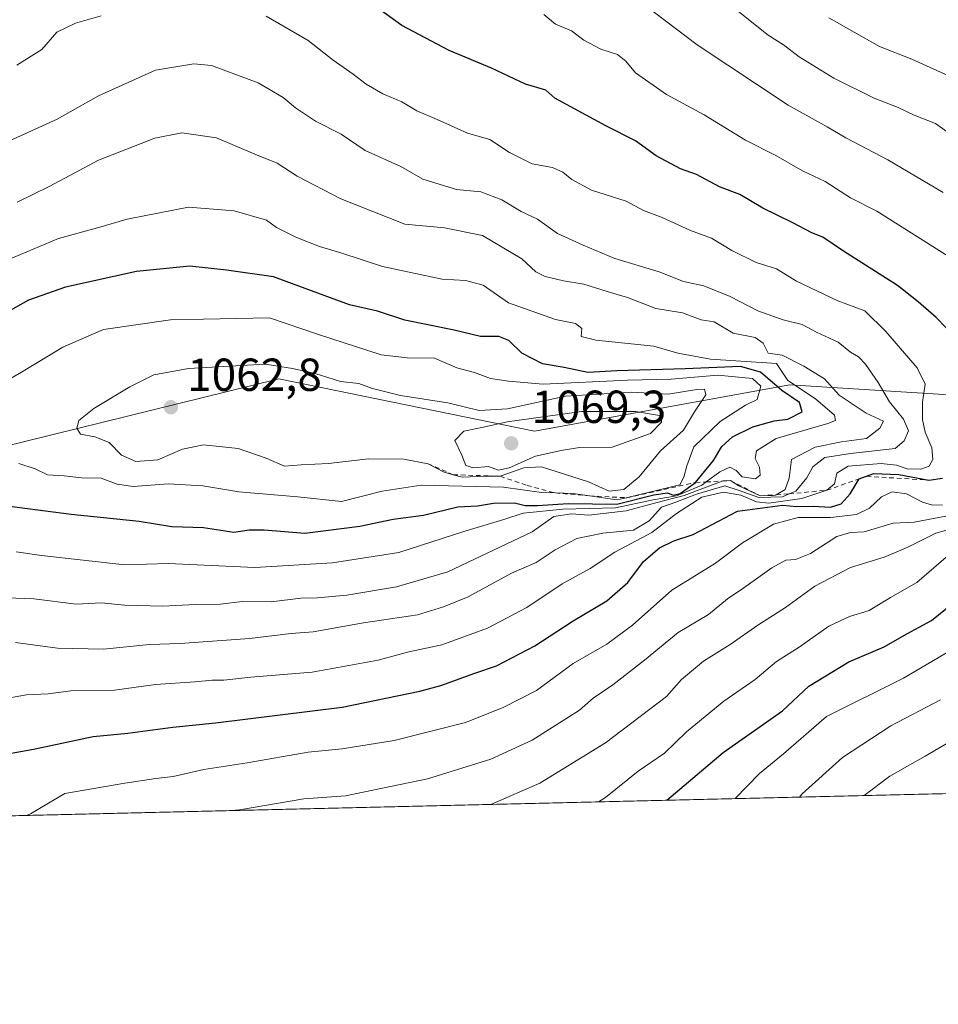
# Model space of a CAD drawing. Units: metres. Extents: x 661810 to 665272, y 4739586 to 4741980.
# Drawn here: x 663587 to 663785, y 4739586 to 4739799 of the extents above; entities that cross this region are included whole.
import ezdxf

# ---------------------------------------------------------------- set-up
doc = ezdxf.new("R2010")
doc.units = ezdxf.units.M
doc.header["$MEASUREMENT"] = 0
doc.linetypes.add('DGN Style 2', pattern=[1.6480167562047852, 0.988810053722871, -0.6592067024819142])
for name, color, linetype, lineweight in [('Arbolado forestal CxS', 92, 'Continuous', 0), ('Comarca CxS', 21, 'Continuous', 0), ('Comunidad Autónoma CxS', 142, 'Continuous', 0), ('Curva de nivel maestra', 30, 'Continuous', 30), ('Curva de nivel normal', 30, 'Continuous', 0), ('Escarpado lineal', 30, 'DGN Style 2', 0), ('Municipio CxS', 4, 'Continuous', 0), ('Provincia CxS', 1, 'Continuous', 0), ('Punto de cota en terreno', 7, 'Continuous', 0), ('Rótulo de punto de cota en terreno', 7, 'Continuous', 0)]:
    doc.layers.add(name, color=color, linetype=linetype, lineweight=lineweight)
doc.styles.add('Style-Arial', font='txt')

# ---------------------------------------------------------------- blocks, each defined once
blk = doc.blocks.new('5PATER')
at = {"layer": 'Punto de cota en terreno', "linetype": 'Continuous', "lineweight": 0}
h = blk.add_hatch(color=51, dxfattribs=at)
edge = h.paths.add_edge_path()
edge.add_ellipse((0, 0), major_axis=(-0.1095731443231308, -0.1110710700762829), ratio=0.9994222409660322, start_angle=0, end_angle=360)

msp = doc.modelspace()

# ---------------------------------------------------------------- linework, layer by layer
at = {"layer": 'Arbolado forestal CxS', "color": 92, "linetype": 'Continuous', "lineweight": 0, "extrusion": (0.2017445527346682, 0.004786471866991505, 0.9794264776536089), "elevation": 157564.4501110753, "flags": 128}
msp.add_lwpolyline([(4722553.575229344, -760075.575265594), (4722553.575229345, -759596.1289592723)], dxfattribs=at)
at = {"layer": 'Arbolado forestal CxS', "color": 92, "linetype": 'Continuous', "lineweight": 0}
for points in [[(663809.5506999996, 4739716.104699999, 1020.029800000004), (663753.3280999997, 4739719.696900001, 1043.195399999997), (663698.0734999999, 4739709.6099, 1064.447499999995), (663642.7028999999, 4739720.9419, 1060.789399999994), (663577.1715000002, 4739704.829500001, 1055.569399999993), (663527.9156999999, 4739703.359300001, 1048.4758), (663535.5137, 4739715.127900001, 1045.328299999994), (663545.6637000004, 4739747.836100001, 1035.294699999999), (663550.1759000003, 4739784.2053, 1021.732199999999), (663551.9627, 4739803.8169, 1015.649399999995)], [(664014.1986999996, 4739636.5472, 941.710699999996), (663992.7632999998, 4739651.867500001, 939.0619000000006), (663957.7997000003, 4739667.548900001, 957.2526999999973), (663933.6876999997, 4739684.437100001, 969.715400000001), (663871.2423, 4739699.8619, 1002.3698), (663809.5506999996, 4739716.104699999, 1020.029800000004), (663753.3280999997, 4739719.696900001, 1043.195399999997), (663698.0734999999, 4739709.6099, 1064.447499999995), (663642.7028999999, 4739720.9419, 1060.789399999994), (663577.1715000002, 4739704.829500001, 1055.569399999993), (663527.9156999999, 4739703.359300001, 1048.4758)], [(664014.1986999996, 4739636.5472, 941.710699999996), (663992.7632999998, 4739651.867500001, 939.0619000000006), (663957.7997000003, 4739667.548900001, 957.2526999999973), (663933.6876999997, 4739684.437100001, 969.715400000001), (663871.2423, 4739699.8619, 1002.3698), (663809.5506999996, 4739716.104699999, 1020.029800000004), (663753.3280999997, 4739719.696900001, 1043.195399999997), (663698.0734999999, 4739709.6099, 1064.447499999995), (663642.7028999999, 4739720.9419, 1060.789399999994), (663577.1715000002, 4739704.829500001, 1055.569399999993), (663527.9156999999, 4739703.359300001, 1048.4758)]]:
    msp.add_polyline3d(points, dxfattribs=at)
msp.add_polyline3d([(664014.1989000002, 4739636.5471, 941.7109000000056), (663534.0409000004, 4739625.154999999, 1035.288799999995), (663540.0565, 4739633.8167, 1034.850099999996), (663568.6222999999, 4739658.026500001, 1033.9231), (663579.4732999997, 4739672.501900001, 1040.089099999997), (663565.0055000001, 4739686.9771, 1047.128200000006), (663527.9156999999, 4739703.359300001, 1048.4758), (663577.1715000002, 4739704.829500001, 1055.569399999993), (663642.7028999999, 4739720.9419, 1060.789399999994), (663698.0734999999, 4739709.6099, 1064.447499999995), (663753.3280999997, 4739719.696900001, 1043.195399999997), (663809.5506999996, 4739716.104699999, 1020.029800000004), (663871.2423, 4739699.8619, 1002.3698), (663933.6876999997, 4739684.437100001, 969.715400000001), (663957.7997000003, 4739667.548900001, 957.2526999999973), (663992.7632999998, 4739651.867500001, 939.0619000000006)], close=True, dxfattribs=at)
at = {"layer": 'Comarca CxS', "color": 21, "linetype": 'Continuous', "lineweight": 0, "flags": 128}
msp.add_lwpolyline([(662273.910299999, 4739595.257900001), (661864.7400012282, 4739585.549982591), (661835.3820000011, 4740832.379000001), (661810.2700012268, 4741898.879982568), (662494.6170000006, 4741915.126099999), (662507.6790147102, 4741915.436112698), (664658.1422795831, 4741966.486822044), (665216.8400012536, 4741979.749982569), (665272.4600012539, 4739666.399982592), (664976.4377051487, 4739659.376693519), (662308.933687215, 4739596.088738488), (662281.6882042236, 4739595.44233617)], close=True, dxfattribs=at)
at = {"layer": 'Comunidad Autónoma CxS', "color": 142, "linetype": 'Continuous', "lineweight": 0, "flags": 128}
msp.add_lwpolyline([(662273.910299999, 4739595.257900001), (661864.7400012282, 4739585.549982591), (661835.3820000011, 4740832.379000001), (661810.2700012268, 4741898.879982568), (662494.6170000006, 4741915.126099999), (662507.6790147102, 4741915.436112698), (664658.1422795831, 4741966.486822044), (665216.8400012536, 4741979.749982569), (665272.4600012539, 4739666.399982592), (664976.4377051487, 4739659.376693519), (662308.933687215, 4739596.088738488), (662281.6882042236, 4739595.44233617)], close=True, dxfattribs=at)
at = {"layer": 'Curva de nivel maestra', "color": 30, "linetype": 'Continuous', "lineweight": 30, "flags": 128}
for points, elevation in [([(663789.1500000004, 4739729.940099999), (663784.9800000006, 4739734.2301), (663781.04, 4739737.610099999), (663776.5700000003, 4739741.200099999), (663764.9299999997, 4739748.600099999), (663760.4299999997, 4739751.610099999), (663758.0700000003, 4739752.5801), (663753.8200000003, 4739754.840100001), (663747.4299999997, 4739757.920100001), (663742.4900000002, 4739760.870100001), (663738.0700000003, 4739762.530099999), (663733.0700000003, 4739765.210100001), (663729.6399999997, 4739766.440099999), (663724.3499999996, 4739769.2601), (663719.8799999999, 4739772.460100001), (663713.4699999997, 4739775.700099999), (663702.4199999999, 4739781.7601), (663700.5300000003, 4739783.4901), (663696.0599999997, 4739784.7301), (663688.7400000002, 4739788.200099999), (663679.5700000003, 4739792.030099999), (663669.3399999999, 4739797.470100001), (663663.3600000005, 4739801.8201)], 1025), ([(663648.3399999999, 4739687.5801), (663660.2699999996, 4739689.0601), (663667.4400000004, 4739690.5701), (663674.0099999999, 4739691.470100001), (663681.4299999997, 4739693.2301), (663685.7000000002, 4739693.4901), (663689.1399999997, 4739694.0101), (663693.7000000002, 4739694.100099999), (663696.0199999996, 4739693.550100001), (663698.6699999999, 4739693.550100001), (663705.3200000003, 4739693.9901), (663715.8300000001, 4739693.8301), (663723.8700000001, 4739695.850099999), (663726.7999999998, 4739696.2601), (663728.0700000003, 4739695.7401), (663729.5300000003, 4739696.130100001), (663732.9100000003, 4739698.520099999), (663736.7800000003, 4739703.270099999), (663738.5599999997, 4739706.280099999), (663740.8700000001, 4739708.4101), (663745.2800000003, 4739710.540100001), (663749.8700000001, 4739711.890100001), (663752.8300000001, 4739712.2401), (663755.9800000006, 4739713.850099999), (663755.3600000005, 4739715.850099999), (663751.5499999998, 4739718.4001), (663746.9600000001, 4739722.390100001), (663742.5899999999, 4739723.630100001), (663730.6600000003, 4739723.120100001), (663715.8300000001, 4739722.6801), (663709.6100000005, 4739722.3201), (663704.4900000002, 4739723.4301), (663699.7699999996, 4739724.2401), (663695.2800000003, 4739726.5001), (663692.4699999997, 4739729.270099999), (663690.3099999997, 4739730.110099999), (663686.3899999997, 4739730.100099999), (663680.6799999997, 4739731.4801), (663669.9800000006, 4739733.690099999), (663664.0899999999, 4739735.5801), (663658.04, 4739737.0101), (663641.5599999997, 4739743.020099999), (663631.3799999999, 4739744.4901), (663623.4900000002, 4739745.350099999), (663611.9299999997, 4739744.170100001), (663596.5300000003, 4739740.840100001), (663588.5700000003, 4739737.9901), (663583.4299999997, 4739735.110099999)], 1050), ([(663580.8099999997, 4739639.190099999), (663590, 4739640.840100001), (663602.5700000003, 4739643.5101), (663610.0700000003, 4739644.2401), (663619.8099999997, 4739645.5701), (663629.04, 4739646.4901), (663656.4299999997, 4739649.880100001), (663673.2400000002, 4739653.370100001), (663677.8099999997, 4739654.600099999), (663685.1100000005, 4739657.2401), (663689.8399999999, 4739658.8201), (663698.0899999999, 4739663.170100001), (663706.4000000004, 4739668.5801), (663713.7300000006, 4739672.880100001), (663718.2599999999, 4739676.890100001), (663721.6200000001, 4739681.420100001), (663725.0599999997, 4739684.390100001), (663728.2100000001, 4739685.920100001), (663732.3899999997, 4739687.2601), (663741.9500000002, 4739692.300100001), (663751.7300000006, 4739693.5801), (663754.7300000006, 4739693.3301), (663758.4000000004, 4739693.420100001), (663762.0700000003, 4739693.1501), (663764.4000000004, 4739693.9101), (663766.3399999999, 4739696.100099999), (663768.29, 4739699.290100001), (663769.6440000003, 4739699.783600001), (663771.5, 4739700.460100001), (663776.8600000005, 4739700.2401), (663783.4000000004, 4739699.030099999), (663786.3200000003, 4739699.450099999)], 1025), ([(663581.0199999996, 4739693.800100001), (663597.7999999998, 4739691.630100001), (663612.5199999996, 4739690.120100001), (663619.5800000001, 4739688.9901), (663626.4100000003, 4739688.7601), (663632.9500000002, 4739687.7301), (663636.2800000003, 4739688.2601), (663639.5700000003, 4739688.2601), (663648.3399999999, 4739687.5801)], 1050), ([(663726.6601999998, 4739629.725299999), (663738.9000000004, 4739640.0601), (663751.6799999997, 4739649.050100001), (663757.4000000004, 4739654.420100001), (663766.0700000003, 4739659.700099999), (663773.7300000006, 4739662.920100001), (663778.6299999999, 4739665.780099999), (663783.9800000006, 4739668.630100001), (663790.0199999996, 4739673.5701)], 1000)]:
    msp.add_lwpolyline(points, dxfattribs=dict(at, elevation=elevation))
at = {"layer": 'Curva de nivel normal', "color": 30, "linetype": 'Continuous', "lineweight": 0, "flags": 128}
for points, elevation in [([(663786.4800000006, 4739761.3301), (663774.4800000006, 4739768.360099999), (663765.3799999999, 4739773.170100001), (663761.3799999999, 4739775.5001), (663752.9299999997, 4739780.210100001), (663733.2100000001, 4739793.300100001), (663721.8899999997, 4739801.840100001)], 1015), ([(663799.5599999997, 4739765.690099999), (663784.8099999997, 4739776.2601), (663780.1799999997, 4739778.040100001), (663776.7599999999, 4739779.720100001), (663771.5199999996, 4739781.7601), (663762.8099999997, 4739786.040100001), (663755.3399999999, 4739790.6601), (663751.9000000004, 4739793.2401), (663748.5999999996, 4739795.380100001), (663741.4699999997, 4739801.0601)], 1010), ([(663582.3399999999, 4739651.540100001), (663588.1299999999, 4739652.520099999), (663592.8099999997, 4739652.7301), (663597.7100000001, 4739653.4301), (663607.1299999999, 4739653.5701), (663616.0300000003, 4739654.8101), (663624.5999999996, 4739655.390100001), (663628.3099999997, 4739655.7401), (663630.8200000003, 4739655.720100001), (663636.6500000004, 4739656.380100001), (663649.9299999997, 4739657.460100001), (663664.25, 4739660.020099999), (663670.8799999999, 4739661.8301), (663678, 4739663.340100001), (663687.8799999999, 4739667.0001), (663696.3899999997, 4739671.460100001), (663704.0599999997, 4739676.590100001), (663710.0700000003, 4739679.920100001), (663715.4000000004, 4739683.420100001), (663723.4100000003, 4739687.700099999), (663728.79, 4739691.840100001), (663734.2199999997, 4739695.3301), (663738.9699999997, 4739696.420100001), (663742.6600000003, 4739695.8101), (663746.0999999996, 4739694.360099999), (663748.7300000006, 4739694.0601), (663755.9199999999, 4739695.0701), (663761.2999999998, 4739696.850099999), (663762.9699999997, 4739698.2301), (663763.4800000006, 4739700.550100001), (663765.8899999997, 4739702.0601), (663773.0700000003, 4739702.600099999), (663776.4000000004, 4739702.300100001), (663778.6600000003, 4739701.470100001), (663781.6200000001, 4739701.440099999), (663783.4199999999, 4739702.020099999), (663784.2400000002, 4739703.5001), (663783.9900000002, 4739706.030099999), (663782.5899999999, 4739709.450099999), (663781.9800000006, 4739712.170100001), (663782, 4739715.920100001), (663782.5499999998, 4739719.780099999), (663780.8399999999, 4739723.3301), (663774.0499999998, 4739731.200099999), (663769.5499999998, 4739735.6801), (663763.6600000003, 4739737.850099999), (663754.7100000001, 4739742.090100001), (663750.3899999997, 4739744.7601), (663746.0300000003, 4739746.1801), (663740.7100000001, 4739748.710100001), (663736.3499999996, 4739751.390100001), (663731.8200000003, 4739753.090100001), (663725.6600000003, 4739755.9001), (663721.6299999999, 4739757.4101), (663717.8899999997, 4739759.390100001), (663710.3600000005, 4739761.8101), (663706.0899999999, 4739764.130100001), (663704.2000000002, 4739765.690099999), (663701.9100000003, 4739766.7401), (663697.5499999998, 4739767.5101), (663692.6299999999, 4739769.9901), (663688.3499999996, 4739772.7401), (663683.5199999996, 4739774.1601), (663677.0099999999, 4739777.0801), (663672.5899999999, 4739778.960100001), (663669.3099999997, 4739780.920100001), (663665.2199999997, 4739782.6801), (663661.6299999999, 4739784.7601), (663658.8200000003, 4739786.950099999), (663654.4800000006, 4739789.950099999), (663649.0599999997, 4739794.200099999), (663639.9800000006, 4739799.450099999)], 1030), ([(663604.2599999999, 4739799.550100001), (663598.7300000006, 4739797.960100001), (663594.6699999999, 4739795.9801), (663591.4000000004, 4739792.290100001), (663586.0599999997, 4739788.850099999)], 1030), ([(663788.3399999999, 4739746.9801), (663772.1100000005, 4739757.290100001), (663766.4500000002, 4739760.1601), (663760.9299999997, 4739763.6601), (663756.0700000003, 4739766.0001), (663750.2300000006, 4739769.300100001), (663743.7199999997, 4739772.630100001), (663734.7800000003, 4739778.090100001), (663726.6399999997, 4739782.4901), (663719.9299999997, 4739787.2301), (663717.8399999999, 4739789.7601), (663716, 4739791.190099999), (663712.4000000004, 4739792.340100001), (663708.7300000006, 4739794.2601), (663706.0199999996, 4739796.280099999), (663702.5599999997, 4739797.780099999), (663700.0599999997, 4739799.860099999)], 1020), ([(663789.0800000001, 4739785.940099999), (663779.6799999997, 4739790.1801), (663772.7300000006, 4739792.880100001), (663761.7199999997, 4739799.120100001)], 1005), ([(663585.7400000002, 4739663.850099999), (663594.8099999997, 4739662.640100001), (663604.8099999997, 4739662.460100001), (663614.7199999997, 4739663.4801), (663621.3899999997, 4739663.670100001), (663636.3899999997, 4739664.7301), (663645.3899999997, 4739665.8101), (663650.1399999997, 4739666.210100001), (663661.0599999997, 4739668.1601), (663672.7599999999, 4739669.860099999), (663678.3799999999, 4739671.5801), (663683.7199999997, 4739673.7601), (663693.0599999997, 4739678.860099999), (663698.3899999997, 4739681.220100001), (663702.5199999996, 4739683.960100001), (663707.2199999997, 4739686.360099999), (663712.8600000005, 4739687.550100001), (663719.4600000001, 4739688.2301), (663722.8399999999, 4739690.200099999), (663725.5300000003, 4739693.200099999), (663728.6500000004, 4739694.270099999), (663733.0800000001, 4739696.020099999), (663739.25, 4739697.780099999), (663742.1299999999, 4739696.840100001), (663746.5800000001, 4739695.2401), (663751.7300000006, 4739695.450099999), (663753.1469999999, 4739696.040999999), (663754.5599999997, 4739696.630100001), (663756.9699999997, 4739699.5601), (663758.29, 4739701.9101), (663760.8700000001, 4739703.960100001), (663766.4299999997, 4739704.780099999), (663776.0700000003, 4739705.850099999), (663778.04, 4739707.550100001), (663778.9400000004, 4739709.690099999), (663777.8799999999, 4739712.210100001), (663774.8300000001, 4739715.950099999), (663772.4199999999, 4739720.200099999), (663769.7000000002, 4739724.1501), (663768.1799999997, 4739725.7401), (663766.3899999997, 4739726.770099999), (663763.7300000006, 4739728.890100001), (663759.0700000003, 4739731.090100001), (663756, 4739732.7301), (663751.8200000003, 4739733.700099999), (663746.3399999999, 4739735.6601), (663740.4000000004, 4739738.780099999), (663734.7100000001, 4739741.100099999), (663730.3099999997, 4739742.050100001), (663725.04, 4739744.100099999), (663715.4400000004, 4739747.040100001), (663708.5899999999, 4739749.9101), (663703, 4739752.460100001), (663698.7199999997, 4739755.5101), (663695.1399999997, 4739757.1601), (663691.0099999999, 4739759.6801), (663686.4600000001, 4739761.470100001), (663681.1799999997, 4739761.9801), (663673.9100000003, 4739764.190099999), (663669.1200000001, 4739766.9301), (663661.4299999997, 4739770.420100001), (663656.2199999997, 4739773.9001), (663650.6600000003, 4739776.720100001), (663646.2999999998, 4739779.620100001), (663643.6600000003, 4739781.880100001), (663638.25, 4739785.040100001), (663628.1699999999, 4739788.790100001), (663624.2999999998, 4739789.130100001), (663616.0499999998, 4739787.770099999), (663603.7199999997, 4739782.210100001), (663594.7599999999, 4739777.1501), (663581.9800000006, 4739771.4301)], 1035), ([(663583.8399999999, 4739673.540100001), (663589.6799999997, 4739673.360099999), (663598.9000000004, 4739672.200099999), (663604.3499999996, 4739672.5001), (663609.3499999996, 4739671.940099999), (663617.6399999997, 4739671.7501), (663624.6200000001, 4739672.090100001), (663630.1200000001, 4739672.170100001), (663634.8099999997, 4739672.7301), (663641.0599999997, 4739672.700099999), (663647.4699999997, 4739673.5101), (663651.0700000003, 4739673.530099999), (663657.4400000004, 4739674.120100001), (663668.2000000002, 4739675.9001), (663679.2599999999, 4739679.170100001), (663697.54, 4739687.850099999), (663702.2199999997, 4739691.1501), (663706.0499999998, 4739691.7601), (663709.7800000003, 4739691.4801), (663717.9100000003, 4739692.360099999), (663724.2800000003, 4739694.1501), (663730.4000000004, 4739695.690099999), (663738.6849999997, 4739698.825200001), (663738.8300000001, 4739698.880100001), (663740.4800000006, 4739698.920100001), (663742.2699999996, 4739697.780099999), (663746.8799999999, 4739695.640100001), (663750.0700000003, 4739695.700099999), (663750.3468000004, 4739695.8619), (663752.2599999999, 4739696.9801), (663753.1500000004, 4739699.450099999), (663753.6799999997, 4739703.530099999), (663758.7599999999, 4739706.1601), (663764.4900000002, 4739707.290100001), (663769.8499999996, 4739708.040100001), (663772.7400000002, 4739710.2601), (663773.54, 4739711.780099999), (663769.8200000003, 4739713.5601), (663763.9699999997, 4739717.420100001), (663760.8200000003, 4739720.9301), (663756.3399999999, 4739723.690099999), (663751.6399999997, 4739726.120100001), (663748.6299999999, 4739726.540100001), (663747.5099999999, 4739728.6601), (663745.7999999998, 4739729.920100001), (663741.04, 4739730.8201), (663736.9400000004, 4739733.280099999), (663734.0999999996, 4739733.770099999), (663730.0700000003, 4739735.2601), (663724.2699999996, 4739736.190099999), (663718.1600000003, 4739738.5701), (663713.75, 4739739.860099999), (663708.6900000004, 4739741.4901), (663704.2999999998, 4739742.170100001), (663700.3200000003, 4739743.130100001), (663698.3399999999, 4739744.130100001), (663695.29, 4739746.9301), (663686.7800000003, 4739751.970100001), (663678.5999999996, 4739753.640100001), (663669.9600000001, 4739754.440099999), (663656.1399999997, 4739759.940099999), (663646.7000000002, 4739764.8301), (663642.3600000005, 4739767.6601), (663637.5199999996, 4739769.5801), (663629.2400000002, 4739773.120100001), (663621.7599999999, 4739774.200099999), (663615.9000000004, 4739773.040100001), (663603.7199999997, 4739768.300100001), (663593.1600000003, 4739762.690099999), (663586.0800000001, 4739759.190099999)], 1040), ([(663585.8899999997, 4739683.530099999), (663591.3799999999, 4739682.7301), (663609.3799999999, 4739680.690099999), (663618.7599999999, 4739681.0001), (663637.5499999998, 4739680.1501), (663654.3499999996, 4739681.100099999), (663668.7199999997, 4739683.380100001), (663682.7199999997, 4739687.9101), (663691.3899999997, 4739690.540100001), (663695.5800000001, 4739691.9001), (663704.1500000004, 4739692.7301), (663715.5899999999, 4739693.020099999), (663723.7300000006, 4739694.800100001), (663728.79, 4739695.610099999), (663734.2800000003, 4739697.960100001), (663735.1870999997, 4739698.6404), (663738.1200000001, 4739700.840100001), (663740.3099999997, 4739701.850099999), (663741.7000000002, 4739701.1501), (663742.9800000006, 4739699.780099999), (663745.8399999999, 4739699.3301), (663746.9000000004, 4739700.0701), (663746.7000000002, 4739701.850099999), (663745.7999999998, 4739703.7301), (663746.0499999998, 4739705.380100001), (663750.3499999996, 4739708.0601), (663761.5099999999, 4739711.3101), (663763.1500000004, 4739711.970100001), (663762.9299999997, 4739713.130100001), (663758.8399999999, 4739716.640100001), (663752.8899999997, 4739720.630100001), (663750.4000000004, 4739724.3101), (663736.1399999997, 4739725.210100001), (663729.04, 4739726.540100001), (663723.8700000001, 4739728.0101), (663711.3399999999, 4739729.3301), (663708.1699999999, 4739730.1601), (663708.3200000003, 4739731.840100001), (663706.9000000004, 4739732.970100001), (663702.5899999999, 4739733.800100001), (663692.4299999997, 4739737.450099999), (663686.9699999997, 4739741.2501), (663683.1200000001, 4739742.2501), (663678.04, 4739742.520099999), (663665.1299999999, 4739745.2601), (663656.1500000004, 4739748.270099999), (663651.5199999996, 4739749.640100001), (663646.3799999999, 4739751.610099999), (663642.2000000002, 4739753.7601), (663640.0499999998, 4739755.290100001), (663633.0300000003, 4739757.360099999), (663623.1799999997, 4739758.110099999), (663609.8799999999, 4739755.540100001), (663603.5, 4739753.6801), (663595.0300000003, 4739751.350099999), (663581.2300000006, 4739745.600099999)], 1045), ([(663640.7100000001, 4739734.170100001), (663619.2699999996, 4739733.700099999), (663604.7800000003, 4739731.6601), (663595.9900000002, 4739727.790100001), (663587.0599999997, 4739722.4001), (663578.7199999997, 4739717.640100001)], 1055), ([(663586.4900000002, 4739702.610099999), (663590.0199999996, 4739701.4801), (663592.6500000004, 4739700.1601), (663596.29, 4739699.950099999), (663600.0199999996, 4739699.540100001), (663604.2400000002, 4739699.4801), (663607.75, 4739698.130100001), (663611.1699999999, 4739697.6801), (663618.7999999998, 4739698.2601), (663626.2400000002, 4739697.780099999), (663634.04, 4739696.5101), (663646.8499999996, 4739695.4001), (663656.29, 4739694.420100001), (663665.0899999999, 4739696.630100001), (663673.5, 4739697.960100001), (663691.3600000005, 4739697.4801), (663699.5300000003, 4739696.3201), (663702.5661000004, 4739696.245100001), (663706.4100000003, 4739696.1501), (663709.9424999999, 4739695.6295), (663715.9100000003, 4739694.7501), (663717.8690999999, 4739695.225099999), (663729.4800000006, 4739698.040100001), (663730.3600000005, 4739699.670100001), (663730.9800000006, 4739702.140100001), (663732.54, 4739706.2301), (663738.2300000006, 4739711.690099999), (663743.7100000001, 4739715.2301), (663746.2300000006, 4739716.520099999), (663747.0199999996, 4739719.380100001), (663745.2199999997, 4739721.030099999), (663737.7300000006, 4739721.720100001), (663727.5899999999, 4739720.9001), (663718.1600000003, 4739720.6501), (663699.9199999999, 4739719.8301), (663692.3899999997, 4739720.4901), (663688.5099999999, 4739721.050100001), (663685.0499999998, 4739722.3301), (663681.25, 4739723.370100001), (663676.4400000004, 4739725.460100001), (663670.4699999997, 4739725.5001), (663664.8300000001, 4739726.1801), (663651.2699999996, 4739730.540100001), (663640.7100000001, 4739734.170100001)], 1055), ([(663639.7599999999, 4739724.140100001), (663623.1500000004, 4739723.190099999), (663615.6399999997, 4739721.860099999), (663610.5099999999, 4739719.200099999), (663602.6699999999, 4739714.520099999), (663599.4600000001, 4739711.9301), (663598.9800000006, 4739710.3101), (663599.8200000003, 4739708.950099999), (663602.9299999997, 4739708.390100001), (663606.04, 4739707.1601), (663608.6600000003, 4739704.450099999), (663611.7699999996, 4739703.0601), (663616.5599999997, 4739703.390100001), (663621.9000000004, 4739705.7401), (663626.4299999997, 4739706.6601), (663633.8899999997, 4739705.880100001), (663639.9600000001, 4739703.800100001), (663643.9500000002, 4739702.0801), (663647.5599999997, 4739702.360099999), (663653.5, 4739702.6601), (663662.0999999996, 4739703.670100001), (663669.75, 4739703.5701), (663675.0099999999, 4739702.590100001), (663678.4699999997, 4739700.7301), (663680.4475999996, 4739700.211800001), (663682.4000000004, 4739699.700099999), (663687.54, 4739699.890100001), (663690.6399999997, 4739699.870100001), (663695.7100000001, 4739701.670100001), (663699.5899999999, 4739701.920100001), (663709.7000000002, 4739698.6501), (663714.2100000001, 4739696.6601), (663717.3899999997, 4739697.020099999), (663720.6699999999, 4739699.7301), (663725.3200000003, 4739705.360099999), (663730.3200000003, 4739709.850099999), (663732.6600000003, 4739713.850099999), (663735.1200000001, 4739717.470100001), (663734.8600000005, 4739718.720100001), (663733.2000000002, 4739718.6501), (663726.9500000002, 4739717.6601), (663719, 4739718.0601), (663704.7599999999, 4739717.210100001), (663692.1900000004, 4739714.4801), (663686.0800000001, 4739714.140100001), (663679.2800000003, 4739715.7401), (663669.04, 4739717.350099999), (663662.9699999997, 4739718.9001), (663660.0599999997, 4739719.9801), (663656.0599999997, 4739720.360099999), (663650.5899999999, 4739722.0801), (663645.6600000003, 4739723.200099999), (663639.7599999999, 4739724.140100001)], 1060), ([(663719.9100000003, 4739713.920100001), (663708.2300000006, 4739713.860099999), (663692.1200000001, 4739711.6601), (663686.9900000002, 4739710.4801), (663682.7199999997, 4739709.640100001), (663680.8399999999, 4739707.590100001), (663682.3300000001, 4739704.4301), (663683.1600000003, 4739702.1801), (663684.8200000003, 4739701.670100001), (663688.0599999997, 4739701.970100001), (663690.2599999999, 4739701.220100001), (663692.5599999997, 4739701.670100001), (663698.2699999996, 4739704.190099999), (663703.8200000003, 4739705.460100001), (663707.7699999996, 4739706.0601), (663714.8300000001, 4739706.1501), (663723.1299999999, 4739709.100099999), (663725.5599999997, 4739711.550100001), (663725.5199999996, 4739712.970100001), (663719.9100000003, 4739713.920100001)], 1065), ([(663588.1209000006, 4739626.438200001), (663588.9900000002, 4739626.780099999), (663596.3899999997, 4739631.1801), (663609.4000000004, 4739633.4001), (663616.1200000001, 4739634.4301), (663619.8200000003, 4739634.860099999), (663626.5, 4739636.350099999), (663635.8600000005, 4739637.800100001), (663649.0800000001, 4739640.120100001), (663656.4000000004, 4739640.890100001), (663667.6900000004, 4739642.6601), (663683.1399999997, 4739646.540100001), (663691.2599999999, 4739649.8301), (663698.4800000006, 4739653.5001), (663706.4000000004, 4739659.340100001), (663713.7300000006, 4739663.520099999), (663719.2400000002, 4739667.6601), (663727.7800000003, 4739675.210100001), (663737.2400000002, 4739681.050100001), (663743.0700000003, 4739685.4801), (663749.7300000006, 4739689.5001), (663755.0700000003, 4739690.920100001), (663762.0700000003, 4739690.940099999), (663767.7300000006, 4739691.5601), (663770.5499999998, 4739692.9801), (663773.1299999999, 4739695.450099999), (663775.4299999997, 4739696.5001), (663778.54, 4739696.050100001), (663782.0099999999, 4739694.2501), (663784.1900000004, 4739693.590100001), (663786.3499999996, 4739693.670100001)], 1020), ([(663632.4741000002, 4739627.490599999), (663634.2199999997, 4739627.670100001), (663648.1299999999, 4739630.0101), (663657.1600000003, 4739630.710100001), (663674.8700000001, 4739634.360099999), (663688.5999999996, 4739638.6501), (663697.5700000003, 4739642.700099999), (663707.7699999996, 4739649.200099999), (663710.7300000006, 4739651.800100001), (663714.9800000006, 4739654.700099999), (663721.8499999996, 4739660.020099999), (663729.1399999997, 4739666.030099999), (663735.6900000004, 4739669.970100001), (663739.8399999999, 4739673.350099999), (663743.3499999996, 4739675.700099999), (663749.4000000004, 4739680.030099999), (663752.4000000004, 4739681.670100001), (663754.4900000002, 4739681.8201), (663757.75, 4739683.140100001), (663763.4900000002, 4739686.8201), (663766.4100000003, 4739687.710100001), (663769.4000000004, 4739687.8301), (663775.6799999997, 4739689.6801), (663780.2000000002, 4739689.9001), (663791.2000000002, 4739692.020099999)], 1015), ([(663688.5979000004, 4739628.8222), (663699.2100000001, 4739633.4301), (663713.4199999999, 4739642.1501), (663726.5999999996, 4739652.170100001), (663729.8200000003, 4739655.870100001), (663734.5800000001, 4739659.840100001), (663740.3899999997, 4739663.450099999), (663746.3700000001, 4739667.630100001), (663752.3899999997, 4739671.460100001), (663758.7300000006, 4739676.090100001), (663766.4000000004, 4739680.120100001), (663773.7300000006, 4739682.370100001), (663778.6799999997, 4739684.450099999), (663784.8799999999, 4739687.5601), (663793.2300000006, 4739689.870100001)], 1010), ([(663711.8825000003, 4739629.374600001), (663713.4000000004, 4739630.3201), (663720.4600000001, 4739636.0101), (663726.2000000002, 4739639.920100001), (663730.9299999997, 4739644.5101), (663739.0199999996, 4739651.170100001), (663745.79, 4739655.880100001), (663750.4400000004, 4739659.7301), (663755.3499999996, 4739662.880100001), (663761.7599999999, 4739667.4001), (663766.2400000002, 4739669.4801), (663770.4400000004, 4739670.800100001), (663775.0499999998, 4739673.600099999), (663780.8099999997, 4739676.9001), (663787.6299999999, 4739682.800100001)], 1005), ([(663741.5016000001, 4739630.077299999), (663746.7199999997, 4739635.5101), (663751.8899999997, 4739639.780099999), (663761.2300000006, 4739647.840100001), (663777.8700000001, 4739656.1601), (663792.0700000003, 4739664.5101)], 995), ([(663755.3663, 4739630.406199999), (663755.9400000004, 4739631.100099999), (663764.6600000003, 4739638.970100001), (663775.1200000001, 4739645.840100001), (663785.8899999997, 4739651.440099999)], 990), ([(663769.3952000003, 4739630.739), (663774.9699999997, 4739634.920100001), (663782.5499999998, 4739639.2601), (663796.1100000005, 4739647.2301)], 985)]:
    msp.add_lwpolyline(points, dxfattribs=dict(at, elevation=elevation))
at = {"layer": 'Escarpado lineal', "color": 30, "linetype": 'DGN Style 2', "lineweight": 0}
msp.add_polyline3d([(663675.0099999999, 4739702.590100001, 1061.210800000001), (663680.4475999996, 4739700.211800001, 1061.047399999996), (663690.6399999997, 4739699.870100001, 1063.246499999994), (663696.4469999997, 4739697.881800001, 1058.166400000002), (663702.5661000004, 4739696.245100001, 1055.270000000004), (663709.9424999999, 4739695.6295, 1054.824399999998), (663717.8690999999, 4739695.225099999, 1051.347699999999), (663718.0176999997, 4739695.217499999, 1051.239700000006), (663732.9100000003, 4739698.520099999, 1040.220799999996), (663735.1870999997, 4739698.6404, 1039.539300000004), (663738.6849999997, 4739698.825200001, 1039.075700000001), (663740.4800000006, 4739698.920100001, 1039.436600000001), (663746.8799999999, 4739695.640100001, 1035.153999999995), (663750.3468000004, 4739695.8619, 1035.596999999994), (663753.1469999999, 4739696.040999999, 1035.4185), (663761.2999999998, 4739696.850099999, 1031.310800000007), (663769.6440000003, 4739699.783600001, 1028.817899999995), (663769.8899999997, 4739699.870100001, 1028.847699999999), (663783.4000000004, 4739699.030099999, 1025.267699999997)], dxfattribs=at)
at = {"layer": 'Municipio CxS', "color": 4, "linetype": 'Continuous', "lineweight": 0, "flags": 128}
msp.add_lwpolyline([(664976.4377051487, 4739659.376693519), (662308.933687215, 4739596.088738488), (662281.6882042236, 4739595.44233617), (662273.910299999, 4739595.257900001), (661864.7400012282, 4739585.549982591), (661835.3820000011, 4740832.379000001), (661810.2700012268, 4741898.879982568), (662494.6170000006, 4741915.126099999), (662507.6790147102, 4741915.436112698), (664658.1422795831, 4741966.486822044)], dxfattribs=at)
at = {"layer": 'Provincia CxS', "color": 1, "linetype": 'Continuous', "lineweight": 0, "flags": 128}
msp.add_lwpolyline([(662273.910299999, 4739595.257900001), (661864.7400012282, 4739585.549982591), (661835.3820000011, 4740832.379000001), (661810.2700012268, 4741898.879982568), (662494.6170000006, 4741915.126099999), (662507.6790147102, 4741915.436112698), (664658.1422795831, 4741966.486822044), (665216.8400012536, 4741979.749982569), (665272.4600012539, 4739666.399982592), (664976.4377051487, 4739659.376693519), (662308.933687215, 4739596.088738488), (662281.6882042236, 4739595.44233617)], close=True, dxfattribs=at)

# ---------------------------------------------------------------- block references
at = {"layer": 'Punto de cota en terreno', "color": 7, "linetype": 'Continuous', "lineweight": 0, "xscale": 10, "yscale": 10, "zscale": 10}
for p in [(663619.3600000005, 4739714.82, 1062.800000000003), (663693, 4739707, 1069.300000000003)]:
    msp.add_blockref('5PATER', p, dxfattribs=at)

# ---------------------------------------------------------------- texts
at = {"layer": 'Rótulo de punto de cota en terreno', "color": 7, "linetype": 'Continuous', "lineweight": 0, "style": 'Style-Arial'}
for s, p in [('1062,8', (663622.8877999998, 4739718.347800001)), ('1069,3', (663697.4096999997, 4739711.409700001))]:
    msp.add_text(s, height=7.000000000000002, dxfattribs=at).set_placement(p)

doc.saveas('drawing.dxf')
